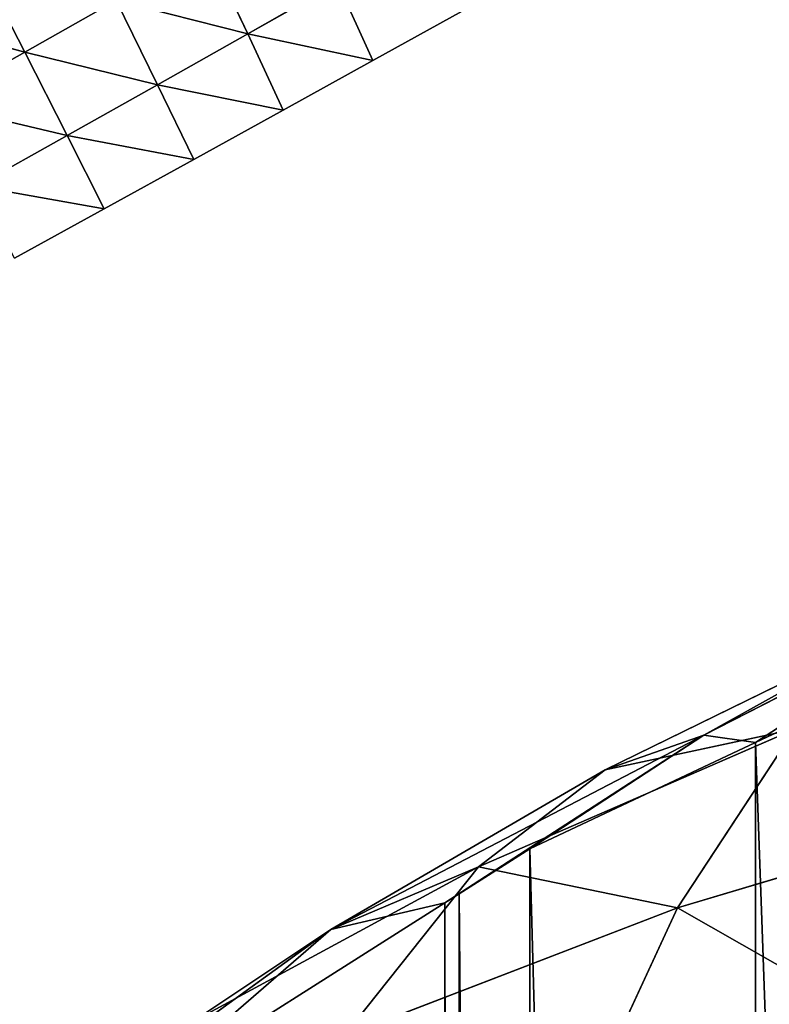
# Model space of a CAD drawing. Extents: x 19280 to 21492, y 9496 to 11670.
# Drawn here: x 20092 to 20173, y 11007 to 11112 of the extents above; entities that cross this region are included whole.
import ezdxf

# ---------------------------------------------------------------- set-up
doc = ezdxf.new("R2010")
doc.units = 0
doc.layers.get('0').update_dxf_attribs({"color": 13, "linetype": 'CONTINUOUS'})

# ---------------------------------------------------------------- blocks, each defined once
blk = doc.blocks.new('SKUPINA_137')
for p, q in [((220.12, 47.57, 120.01), (219.62, 30.18, 86.51)), ((201.8, 47.4, 122.98), (219.62, 30.18, 86.51)), ((255.74, 30.73, 78.39), (254.77, 14.42, 42.25)), ((201.54, 30.05, 88.45), (219.62, 30.18, 86.51)), ((201.54, 30.05, 88.45), (219.11, 14.1, 46.15)), ((219.62, 30.18, 86.51), (219.11, 14.1, 46.15)), ((219.62, 30.18, 86.51), (237.7, 30.41, 83.18)), ((219.62, 30.18, 86.51), (236.94, 14.23, 44.55)), ((237.7, 30.41, 83.18), (236.94, 14.23, 44.55)), ((237.7, 30.41, 83.18), (254.77, 14.42, 42.25)), ((201.26, 14.02, 47.08), (219.11, 14.1, 46.15)), ((201.26, 14.02, 47.08), (218.59, 0)), ((219.11, 14.1, 46.15), (218.59, 0)), ((219.11, 14.1, 46.15), (236.94, 14.23, 44.55)), ((219.11, 14.1, 46.15), (236.19, 0)), ((236.94, 14.23, 44.55), (236.19, 0)), ((236.94, 14.23, 44.55), (254.77, 14.42, 42.25)), ((236.94, 14.23, 44.55), (253.79, 0)), ((254.77, 14.42, 42.25), (253.79, 0)), ((254.77, 14.42, 42.25), (272.57, 14.67, 39.16)), ((254.77, 14.42, 42.25), (271.39, 0)), ((272.57, 14.67, 39.16), (271.39, 0)), ((200.99, 0), (218.59, 0)), ((218.59, 0), (236.19, 0)), ((236.19, 0), (253.79, 0)), ((253.79, 0), (271.39, 0)), ((271.39, 0), (288.99, 0))]:
    blk.add_line(p, q)
mesh = blk.add_polyface()
corners = [(201.8, 47.4, 122.98), (220.12, 47.57, 120.01), (219.62, 30.18, 86.51)]
mesh.append_faces([[corners[k] for k in face] for face in [(0, 1, 2)]])
mesh = blk.add_polyface()
corners = [(220.12, 47.57, 120.01), (237.7, 30.41, 83.18), (219.62, 30.18, 86.51)]
mesh.append_faces([[corners[k] for k in face] for face in [(0, 1, 2)]])
mesh = blk.add_polyface()
corners = [(201.8, 47.4, 122.98), (219.62, 30.18, 86.51), (201.54, 30.05, 88.45)]
mesh.append_faces([[corners[k] for k in face] for face in [(0, 1, 2)]])
mesh = blk.add_polyface()
corners = [(237.7, 30.41, 83.18), (255.74, 30.73, 78.39), (254.77, 14.42, 42.25)]
mesh.append_faces([[corners[k] for k in face] for face in [(0, 1, 2)]])
mesh = blk.add_polyface()
corners = [(255.74, 30.73, 78.39), (272.57, 14.67, 39.16), (254.77, 14.42, 42.25)]
mesh.append_faces([[corners[k] for k in face] for face in [(0, 1, 2)]])
mesh = blk.add_polyface()
corners = [(201.54, 30.05, 88.45), (219.11, 14.1, 46.15), (201.26, 14.02, 47.08)]
mesh.append_faces([[corners[k] for k in face] for face in [(0, 1, 2)]])
mesh = blk.add_polyface()
corners = [(201.54, 30.05, 88.45), (219.62, 30.18, 86.51), (219.11, 14.1, 46.15)]
mesh.append_faces([[corners[k] for k in face] for face in [(0, 1, 2)]])
mesh = blk.add_polyface()
corners = [(219.62, 30.18, 86.51), (236.94, 14.23, 44.55), (219.11, 14.1, 46.15)]
mesh.append_faces([[corners[k] for k in face] for face in [(0, 1, 2)]])
mesh = blk.add_polyface()
corners = [(219.62, 30.18, 86.51), (237.7, 30.41, 83.18), (236.94, 14.23, 44.55)]
mesh.append_faces([[corners[k] for k in face] for face in [(0, 1, 2)]])
mesh = blk.add_polyface()
corners = [(237.7, 30.41, 83.18), (254.77, 14.42, 42.25), (236.94, 14.23, 44.55)]
mesh.append_faces([[corners[k] for k in face] for face in [(0, 1, 2)]])
mesh = blk.add_polyface()
corners = [(201.26, 14.02, 47.08), (218.59, 0), (200.99, 0)]
mesh.append_faces([[corners[k] for k in face] for face in [(0, 1, 2)]])
mesh = blk.add_polyface()
corners = [(201.26, 14.02, 47.08), (219.11, 14.1, 46.15), (218.59, 0)]
mesh.append_faces([[corners[k] for k in face] for face in [(0, 1, 2)]])
mesh = blk.add_polyface()
corners = [(219.11, 14.1, 46.15), (236.19, 0), (218.59, 0)]
mesh.append_faces([[corners[k] for k in face] for face in [(0, 1, 2)]])
mesh = blk.add_polyface()
corners = [(219.11, 14.1, 46.15), (236.94, 14.23, 44.55), (236.19, 0)]
mesh.append_faces([[corners[k] for k in face] for face in [(0, 1, 2)]])
mesh = blk.add_polyface()
corners = [(236.94, 14.23, 44.55), (253.79, 0), (236.19, 0)]
mesh.append_faces([[corners[k] for k in face] for face in [(0, 1, 2)]])
mesh = blk.add_polyface()
corners = [(236.94, 14.23, 44.55), (254.77, 14.42, 42.25), (253.79, 0)]
mesh.append_faces([[corners[k] for k in face] for face in [(0, 1, 2)]])
mesh = blk.add_polyface()
corners = [(254.77, 14.42, 42.25), (271.39, 0), (253.79, 0)]
mesh.append_faces([[corners[k] for k in face] for face in [(0, 1, 2)]])
mesh = blk.add_polyface()
corners = [(254.77, 14.42, 42.25), (272.57, 14.67, 39.16), (271.39, 0)]
mesh.append_faces([[corners[k] for k in face] for face in [(0, 1, 2)]])
mesh = blk.add_polyface()
corners = [(272.57, 14.67, 39.16), (288.99, 0), (271.39, 0)]
mesh.append_faces([[corners[k] for k in face] for face in [(0, 1, 2)]])

msp = doc.modelspace()

# ---------------------------------------------------------------- linework, layer by layer
for p, q in [((20165.57, 11035.57, 3.69), (20196.97, 11051.67, 6.96)), ((20196.97, 11051.67, 6.96), (20171.11, 11034.8)), ((20203.72, 11050.14), (20171.11, 11034.8)), ((20154.99, 11031.87, 13.99), (20187.24, 11047.63, 19.34)), ((20165.57, 11035.57, 3.69), (20187.24, 11047.63, 19.34)), ((20141.4, 11021.48, 29.49), (20175.31, 11036.22, 37.09)), ((20154.99, 11031.87, 13.99), (20175.31, 11036.22, 37.09)), ((20175.31, 11036.22, 37.09), (20162.75, 11017.06, 57.92)), ((20125.55, 11014.74, 8.33), (20165.57, 11035.57, 3.69)), ((20165.57, 11035.57, 3.69), (20137.78, 11017.62)), ((20139.31, 11018.58), (20165.57, 11035.57, 3.69)), ((20165.57, 11035.57, 3.69), (20146.9, 11023.4)), ((20165.57, 11035.57, 3.69), (20154.99, 11031.87, 13.99)), ((20171.11, 11034.8), (20165.57, 11035.57, 3.69)), ((20171.11, 11034.8), (20146.9, 11023.4)), ((20125.55, 11014.74, 8.33), (20154.99, 11031.87, 13.99)), ((20154.99, 11031.87, 13.99), (20141.4, 11021.48, 29.49)), ((20162.75, 11017.06, 57.92), (20200.61, 11028.38, 66.31)), ((20146.9, 11023.4), (20139.31, 11018.58)), ((20110.66, 11004.81, 21.37), (20141.4, 11021.48, 29.49)), ((20125.55, 11014.74, 8.33), (20141.4, 11021.48, 29.49)), ((20141.4, 11021.48, 29.49), (20126.95, 11003.32, 48.13)), ((20141.4, 11021.48, 29.49), (20162.75, 11017.06, 57.92)), ((20139.31, 11018.58), (20137.78, 11017.62)), ((20137.78, 11017.62), (20104.45, 10996.46)), ((20137.78, 11017.62), (20125.55, 11014.74, 8.33)), ((20126.95, 11003.32, 48.13), (20162.75, 11017.06, 57.92)), ((20162.75, 11017.06, 57.92), (20150.55, 10990.76, 79.88)), ((20162.75, 11017.06, 57.92), (20190.57, 11001.21, 89.98)), ((20098.72, 10995.33, 2.66), (20125.55, 11014.74, 8.33)), ((20125.55, 11014.74, 8.33), (20104.45, 10996.46)), ((20125.55, 11014.74, 8.33), (20110.66, 11004.81, 21.37))]:
    msp.add_line(p, q)

# ---------------------------------------------------------------- block references
at = {"color": 105, "xscale": 0.6229999999999991, "yscale": 0.6229999999999991, "zscale": 0.3862599999999999, "rotation": 28.87237051606808}
msp.add_blockref('SKUPINA_137', (19982, 11026.21), dxfattribs=at)

# ---------------------------------------------------------------- meshes
mesh = msp.add_polyface()
corners = [(19889.01, 10551.92), (19888.77, 10585.25), (19888.77, 10553.86), (19888.77, 10616.65), (19889.01, 10618.58), (19893.22, 10518.58), (19893.22, 10651.92), (19896.64, 10491.56), (19896.64, 10678.94), (19898.26, 10485.25), (19898.26, 10685.25), (19904.45, 10461.14), (19904.45, 10709.36), (19906.81, 10451.92), (19906.81, 10718.58), (19912.25, 10430.74), (19912.25, 10739.76), (19917.06, 10418.58), (19917.06, 10751.92), (19930.26, 10385.25), (19930.26, 10785.25), (19935.37, 10372.36), (19935.37, 10798.14), (19937.78, 10367.97), (19937.78, 10802.53), (19946.6, 10351.92), (19946.6, 10818.58), (19964.93, 10318.58), (19964.93, 10851.92), (19965.62, 10317.34), (19965.62, 10853.17), (19971.11, 10309.77), (19971.11, 10860.73), (19988.93, 10285.25), (19988.93, 10885.25), (20002.52, 10266.54), (20002.52, 10903.96), (20004.45, 10264.49), (20004.45, 10906.01), (20016.25, 10251.92), (20016.25, 10918.58), (20037.78, 10229), (20037.78, 10941.51), (20045.51, 10220.77), (20045.51, 10949.74), (20048.14, 10218.58), (20048.14, 10951.92), (20071.11, 10199.58), (20071.11, 10970.92), (20088.44, 10185.25), (20088.44, 10985.25), (20093.89, 10180.74), (20093.89, 10989.76), (20104.45, 10174.04), (20104.45, 10996.46), (20137.78, 10152.89), (20137.78, 11017.62), (20139.31, 10151.92), (20139.31, 11018.58), (20146.9, 10147.1), (20146.9, 11023.4), (20171.11, 10135.71), (20171.11, 11034.8), (20203.72, 10120.36), (20203.72, 11050.14), (20204.45, 10120.13), (20204.45, 11050.38), (20209.19, 10118.58), (20209.19, 11051.92), (20237.78, 10109.3), (20237.78, 11061.21), (20263.43, 10100.96), (20263.43, 11069.54), (20271.11, 10099.5), (20437.78, 10088.4), (20304.45, 10093.14), (20325.11, 10089.19), (20337.78, 10088.4), (20371.11, 10086.3), (20387.78, 10085.25), (20404.45, 10086.3)]
mesh.append_faces([[corners[k] for k in face] for face in [(0, 1, 2), (74, 79, 80)]], dxfattribs={"vtx0": -1})
mesh.append_faces([[corners[k] for k in face] for face in [(1, 0, 3), (3, 0, 4), (4, 5, 6), (6, 7, 8), (8, 9, 10), (10, 11, 12), (12, 13, 14), (14, 15, 16), (16, 17, 18), (18, 19, 20), (20, 21, 22), (22, 23, 24), (24, 25, 26), (26, 27, 28), (28, 29, 30), (30, 31, 32), (32, 33, 34), (34, 35, 36), (36, 37, 38), (38, 39, 40), (40, 41, 42), (42, 43, 44), (44, 45, 46), (46, 47, 48), (48, 49, 50), (50, 51, 52), (52, 53, 54), (54, 55, 56), (56, 57, 58), (58, 59, 60), (60, 61, 62), (62, 63, 64), (64, 65, 66), (66, 67, 68), (68, 69, 70), (70, 71, 72), (72, 73, 74)]], dxfattribs={"vtx0": -1, "vtx1": -1})
mesh.append_faces([[corners[k] for k in face] for face in [(4, 0, 5), (6, 5, 7), (8, 7, 9), (10, 9, 11), (12, 11, 13), (14, 13, 15), (16, 15, 17), (18, 17, 19), (20, 19, 21), (22, 21, 23), (24, 23, 25), (26, 25, 27), (28, 27, 29), (30, 29, 31), (32, 31, 33), (34, 33, 35), (36, 35, 37), (38, 37, 39), (40, 39, 41), (42, 41, 43), (44, 43, 45), (46, 45, 47), (48, 47, 49), (50, 49, 51), (52, 51, 53), (54, 53, 55), (56, 55, 57), (58, 57, 59), (60, 59, 61), (62, 61, 63), (64, 63, 65), (66, 65, 67), (68, 67, 69), (70, 69, 71), (72, 71, 73), (74, 73, 75), (74, 75, 76), (74, 76, 77), (74, 77, 78), (74, 78, 79)]], dxfattribs={"vtx0": -1, "vtx2": -1})
mesh = msp.add_polyface()
corners = [(20196.97, 11051.67, 6.96), (20165.57, 11035.57, 3.69), (20171.11, 11034.8)]
mesh.append_faces([[corners[k] for k in face] for face in [(0, 1, 2)]])
mesh = msp.add_polyface()
corners = [(20187.24, 11047.63, 19.34), (20165.57, 11035.57, 3.69), (20196.97, 11051.67, 6.96)]
mesh.append_faces([[corners[k] for k in face] for face in [(0, 1, 2)]])
mesh = msp.add_polyface()
corners = [(20196.97, 11051.67, 6.96), (20171.11, 11034.8), (20203.72, 11050.14)]
mesh.append_faces([[corners[k] for k in face] for face in [(0, 1, 2)]])
mesh = msp.add_polyface()
corners = [(20187.24, 11047.63, 19.34), (20154.99, 11031.87, 13.99), (20165.57, 11035.57, 3.69)]
mesh.append_faces([[corners[k] for k in face] for face in [(0, 1, 2)]])
mesh = msp.add_polyface()
corners = [(20175.31, 11036.22, 37.09), (20154.99, 11031.87, 13.99), (20187.24, 11047.63, 19.34)]
mesh.append_faces([[corners[k] for k in face] for face in [(0, 1, 2)]])
mesh = msp.add_polyface()
corners = [(20175.31, 11036.22, 37.09), (20141.4, 11021.48, 29.49), (20154.99, 11031.87, 13.99)]
mesh.append_faces([[corners[k] for k in face] for face in [(0, 1, 2)]])
mesh = msp.add_polyface()
corners = [(20162.75, 11017.06, 57.92), (20141.4, 11021.48, 29.49), (20175.31, 11036.22, 37.09)]
mesh.append_faces([[corners[k] for k in face] for face in [(0, 1, 2)]])
mesh = msp.add_polyface()
corners = [(20200.61, 11028.38, 66.31), (20162.75, 11017.06, 57.92), (20175.31, 11036.22, 37.09)]
mesh.append_faces([[corners[k] for k in face] for face in [(0, 1, 2)]])
mesh = msp.add_polyface()
corners = [(20125.55, 11014.74, 8.33), (20137.78, 11017.62), (20165.57, 11035.57, 3.69)]
mesh.append_faces([[corners[k] for k in face] for face in [(0, 1, 2)]])
mesh = msp.add_polyface()
corners = [(20154.99, 11031.87, 13.99), (20125.55, 11014.74, 8.33), (20165.57, 11035.57, 3.69)]
mesh.append_faces([[corners[k] for k in face] for face in [(0, 1, 2)]])
mesh = msp.add_polyface()
corners = [(20165.57, 11035.57, 3.69), (20137.78, 11017.62), (20139.31, 11018.58)]
mesh.append_faces([[corners[k] for k in face] for face in [(0, 1, 2)]])
mesh = msp.add_polyface()
corners = [(20165.57, 11035.57, 3.69), (20139.31, 11018.58), (20146.9, 11023.4)]
mesh.append_faces([[corners[k] for k in face] for face in [(0, 1, 2)]])
mesh = msp.add_polyface()
corners = [(20165.57, 11035.57, 3.69), (20146.9, 11023.4), (20171.11, 11034.8)]
mesh.append_faces([[corners[k] for k in face] for face in [(0, 1, 2)]])
mesh = msp.add_polyface()
corners = [(20141.4, 11021.48, 29.49), (20125.55, 11014.74, 8.33), (20154.99, 11031.87, 13.99)]
mesh.append_faces([[corners[k] for k in face] for face in [(0, 1, 2)]])
mesh = msp.add_polyface()
corners = [(20190.57, 11001.21, 89.98), (20162.75, 11017.06, 57.92), (20200.61, 11028.38, 66.31)]
mesh.append_faces([[corners[k] for k in face] for face in [(0, 1, 2)]])
mesh = msp.add_polyface()
corners = [(20141.4, 11021.48, 29.49), (20110.66, 11004.81, 21.37), (20125.55, 11014.74, 8.33)]
mesh.append_faces([[corners[k] for k in face] for face in [(0, 1, 2)]])
mesh = msp.add_polyface()
corners = [(20126.95, 11003.32, 48.13), (20110.66, 11004.81, 21.37), (20141.4, 11021.48, 29.49)]
mesh.append_faces([[corners[k] for k in face] for face in [(0, 1, 2)]])
mesh = msp.add_polyface()
corners = [(20162.75, 11017.06, 57.92), (20126.95, 11003.32, 48.13), (20141.4, 11021.48, 29.49)]
mesh.append_faces([[corners[k] for k in face] for face in [(0, 1, 2)]])
mesh = msp.add_polyface()
corners = [(20125.55, 11014.74, 8.33), (20104.45, 10996.46), (20137.78, 11017.62)]
mesh.append_faces([[corners[k] for k in face] for face in [(0, 1, 2)]])
mesh = msp.add_polyface()
corners = [(20150.55, 10990.76, 79.88), (20126.95, 11003.32, 48.13), (20162.75, 11017.06, 57.92)]
mesh.append_faces([[corners[k] for k in face] for face in [(0, 1, 2)]])
mesh = msp.add_polyface()
corners = [(20190.57, 11001.21, 89.98), (20150.55, 10990.76, 79.88), (20162.75, 11017.06, 57.92)]
mesh.append_faces([[corners[k] for k in face] for face in [(0, 1, 2)]])
mesh = msp.add_polyface()
corners = [(20125.55, 11014.74, 8.33), (20098.72, 10995.33, 2.66), (20104.45, 10996.46)]
mesh.append_faces([[corners[k] for k in face] for face in [(0, 1, 2)]])
mesh = msp.add_polyface()
corners = [(20110.66, 11004.81, 21.37), (20098.72, 10995.33, 2.66), (20125.55, 11014.74, 8.33)]
mesh.append_faces([[corners[k] for k in face] for face in [(0, 1, 2)]])

doc.saveas('drawing.dxf')
